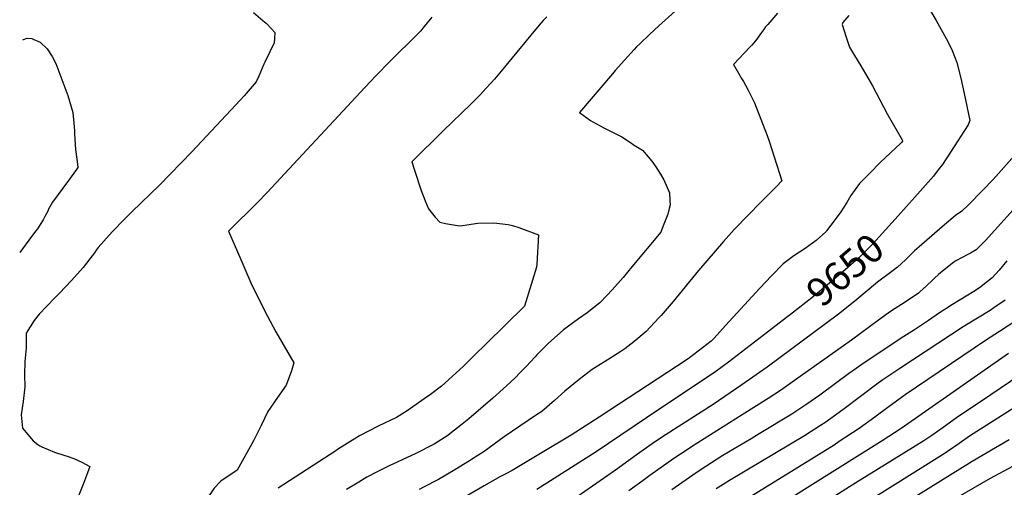
# Model space of a CAD drawing. Units: inches. Extents: x 2550739 to 2556220, y 1513131 to 1518521.
# Drawn here: x 2550781 to 2551781, y 1514140 to 1514615 of the extents above; entities that cross this region are included whole.
import ezdxf
from ezdxf.enums import TextEntityAlignment as Align

# ---------------------------------------------------------------- set-up
doc = ezdxf.new("R2010")
doc.units = ezdxf.units.IN
doc.header["$MEASUREMENT"] = 0
doc.layers.add('tile_2647_26_contour_10ft', color=115, linetype='Continuous')
doc.styles.add('Arial', font='arial.ttf')

msp = doc.modelspace()

# ---------------------------------------------------------------- linework, layer by layer
at = {"layer": 'tile_2647_26_contour_10ft'}
for points, elevation in [([(2551784.31, 1514690.86), (2551735.24, 1514651.79), (2551724.81, 1514643.35), (2551712.06, 1514631.88), (2551705.06, 1514625.5), (2551711.75, 1514614.02), (2551721.92, 1514595.63), (2551723.53, 1514592.55), (2551728.12, 1514583.36), (2551732.82, 1514571.34), (2551737, 1514555.33), (2551740.24, 1514540), (2551745.93, 1514512.38), (2551744.45, 1514508.12), (2551726.46, 1514480.19), (2551718.08, 1514467.79), (2551713.98, 1514462.29), (2551709.1, 1514456.04), (2551690.03, 1514434.71), (2551673.14, 1514415.91)], 9650), ([(2551446.99, 1514623.4), (2551430.22, 1514608.48), (2551420.77, 1514599.86), (2551411.01, 1514590.41), (2551407.66, 1514587.16), (2551405.18, 1514584.53), (2551395.26, 1514573.74), (2551385.87, 1514563.06), (2551383.12, 1514559.89), (2551349.77, 1514520.71), (2551360.88, 1514512.5), (2551363.38, 1514511.05), (2551374.39, 1514505.08), (2551377.84, 1514503.36), (2551388.07, 1514498.39), (2551392.64, 1514495.8), (2551401.43, 1514490.3), (2551405.04, 1514487.36), (2551413.68, 1514482.29), (2551423.14, 1514471.18), (2551427.23, 1514465.48), (2551431.91, 1514458.13), (2551435.46, 1514452.13), (2551441.2, 1514438.96), (2551441.52, 1514431.44), (2551441.64, 1514426.89), (2551440.8, 1514423.32), (2551439.25, 1514417.42), (2551436.75, 1514410.75), (2551434.77, 1514405.57), (2551432.34, 1514399.32), (2551402.87, 1514363.9), (2551393.94, 1514353.25), (2551382.88, 1514340.68), (2551377.5, 1514334.8), (2551370.34, 1514327.38), (2551357.41, 1514317.21), (2551348.79, 1514311.39), (2551333.57, 1514300.09), (2551317.97, 1514286.3), (2551313.7, 1514282), (2551306.45, 1514274.68), (2551304.59, 1514272.76), (2551295.42, 1514262.78), (2551290.13, 1514257.33), (2551284.02, 1514251.08), (2551275.64, 1514243.27), (2551261.8, 1514230.7), (2551237.36, 1514209.78), (2551230.66, 1514204.26), (2551218.09, 1514194.48), (2551216, 1514192.98), (2551201.99, 1514184.01), (2551182.77, 1514174.08), (2551179.18, 1514172.38), (2551155.75, 1514161.67), (2551144.12, 1514155.92), (2551133.93, 1514150.57), (2551125.54, 1514145.58), (2551113.14, 1514137.97)], 9680), ([(2551018.56, 1514622), (2551028.36, 1514613.99), (2551031.59, 1514611.33), (2551037.41, 1514605.08), (2551040.33, 1514601.8), (2551040.05, 1514595.69), (2551039.77, 1514591.32), (2551035.25, 1514582.07), (2551030.13, 1514571.56), (2551029.23, 1514569.7), (2551024.08, 1514557.47), (2551021.53, 1514551.65), (2551017.3, 1514546.82), (2551009.12, 1514537.54), (2551000.9, 1514528.32), (2550956.26, 1514480.67), (2550923.32, 1514446.9), (2550895.05, 1514419.86), (2550887.26, 1514412.07), (2550875.16, 1514399.59), (2550861.09, 1514383.67), (2550859.14, 1514380.92), (2550857.32, 1514378.35), (2550852.63, 1514371.95), (2550845.79, 1514363.25), (2550833.85, 1514350.16), (2550821.74, 1514337.2), (2550816.79, 1514332.12), (2550801.15, 1514315.95), (2550795.91, 1514309.45), (2550787.82, 1514296.82), (2550788.01, 1514283.59), (2550787.97, 1514281.46), (2550786.71, 1514267.95), (2550786.22, 1514254.42), (2550786.65, 1514242.25), (2550784.87, 1514227.33), (2550782.82, 1514213.89), (2550784.33, 1514200.33), (2550794.86, 1514187.47), (2550799.63, 1514183.6), (2550801.81, 1514182.42), (2550803.76, 1514181.4), (2550816.75, 1514175.91), (2550818.83, 1514175.19), (2550830.69, 1514171.5), (2550836.37, 1514169.47), (2550844.28, 1514165.93), (2550852.6, 1514161.33), (2550850.14, 1514154.93), (2550845.97, 1514144.17), (2550836.75, 1514120.6)], 9710), ([(2551199.91, 1514617.5), (2551194.96, 1514611.44), (2551191.94, 1514607.77), (2551188.15, 1514603.28), (2551186.46, 1514601.35), (2551183.51, 1514598.31), (2551176.05, 1514590.83), (2551166.67, 1514581.83), (2551157.35, 1514572.74), (2551143.05, 1514557.81), (2551132.13, 1514546.25), (2551032.22, 1514439.13), (2551023.17, 1514429.71), (2550993.2, 1514400.15), (2551005.74, 1514371.29), (2551016.17, 1514347.79), (2551024.43, 1514330.37), (2551032.92, 1514313.89), (2551041.5, 1514297.99), (2551059.58, 1514266.68), (2551057.25, 1514258.3), (2551051.82, 1514243.78), (2551042.97, 1514231.35), (2551033.16, 1514217.14), (2551026.34, 1514203.04), (2551025.2, 1514200.36), (2551018.77, 1514187.35), (2551002.17, 1514157.77), (2550985.51, 1514146.39)], 9700), ([(2551316.54, 1514617.81), (2551312.9, 1514613.89), (2551305.01, 1514604.79), (2551271.99, 1514564.69), (2551263.27, 1514554.4), (2551259.65, 1514550.33), (2551254.74, 1514544.83), (2551249.09, 1514538.95), (2551244.16, 1514533.86), (2551239.5, 1514529.2), (2551211.42, 1514501.97), (2551179.6, 1514470.42), (2551182.13, 1514462.18), (2551189.1, 1514441.6), (2551192.95, 1514430.86), (2551196.34, 1514422.9), (2551203.07, 1514414.55), (2551208.03, 1514409.32), (2551213.61, 1514407.88), (2551227.77, 1514405.64), (2551230.8, 1514406.05), (2551235.41, 1514406.69), (2551246.49, 1514408.26), (2551262.87, 1514408.61), (2551277.15, 1514406.87), (2551281.8, 1514406.06), (2551288.17, 1514403.74), (2551307.91, 1514396.39), (2551306.36, 1514366.54), (2551306.19, 1514363.51), (2551293.69, 1514324.11), (2551254.91, 1514285.75), (2551243.22, 1514274.21), (2551232.97, 1514264.25), (2551231.42, 1514262.75), (2551209.68, 1514242.79), (2551205.65, 1514239.79), (2551198.1, 1514234.18), (2551195.43, 1514232.3), (2551174.66, 1514217.87), (2551164, 1514211.16), (2551145.15, 1514202.18), (2551126.28, 1514192.5), (2551104.13, 1514178.6), (2551102.15, 1514177.32), (2551043.91, 1514139.56)], 9690), ([(2551550.63, 1514621.24), (2551540.83, 1514609.95), (2551538.62, 1514607.38), (2551536.53, 1514604.64), (2551534.61, 1514601.87), (2551531.1, 1514597.04), (2551529.7, 1514595.1), (2551526.68, 1514591.33), (2551524.67, 1514589.06), (2551522.63, 1514586.82), (2551506.18, 1514569.29), (2551511.07, 1514560.6), (2551514.27, 1514554.97), (2551516.13, 1514551.97), (2551518.32, 1514548.31), (2551520.97, 1514543.26), (2551527.49, 1514530.29), (2551540.19, 1514497.13), (2551542.27, 1514491.63), (2551555.22, 1514451.21), (2551549.54, 1514445.36), (2551535.16, 1514430.8), (2551519.15, 1514414.87), (2551508.53, 1514403.47), (2551506.89, 1514401.71), (2551495.93, 1514389.58), (2551470.44, 1514360.35), (2551444.65, 1514328.91), (2551432.53, 1514314.66), (2551430.27, 1514312.14), (2551417.41, 1514298.36), (2551404.88, 1514287.94), (2551395.6, 1514280.88), (2551391.51, 1514278.04), (2551380.36, 1514270.96), (2551365.11, 1514261.43), (2551362.47, 1514259.67), (2551349.4, 1514249.58), (2551334.7, 1514237.85), (2551324.18, 1514228.32), (2551311.53, 1514217.33), (2551305.09, 1514213), (2551273.13, 1514191.38), (2551268.18, 1514187.67), (2551252.85, 1514176.68), (2551240.01, 1514168.47), (2551238.02, 1514167.2), (2551222.99, 1514158.07), (2551206.41, 1514148.34), (2551191.39, 1514140.35), (2551186.78, 1514137.9)], 9670), ([(2551623.21, 1514619.01), (2551619.01, 1514614.2), (2551617.08, 1514611.95), (2551616.45, 1514609.83), (2551620.28, 1514597.04), (2551622.05, 1514591.97), (2551623.91, 1514587.01), (2551628.92, 1514578.46), (2551635.21, 1514568.03), (2551647.04, 1514547.53), (2551662, 1514519.38), (2551677.14, 1514492.9), (2551677.52, 1514491.47), (2551676.88, 1514490.48), (2551675.99, 1514489.54), (2551654.99, 1514469.83), (2551644.33, 1514459.2), (2551634.03, 1514448.46), (2551625.28, 1514436.43), (2551621.05, 1514429.3), (2551614.85, 1514419.87), (2551609.24, 1514411.91), (2551600.55, 1514400.37), (2551600.23, 1514399.99), (2551599.78, 1514399.52), (2551589.95, 1514390.69), (2551578.96, 1514382.46), (2551567.29, 1514375.25), (2551556.44, 1514366.92), (2551544.5, 1514354.71), (2551532.68, 1514342.34), (2551497.9, 1514304.34), (2551486.29, 1514291.71), (2551483.44, 1514288.66), (2551461.47, 1514271.6), (2551457.98, 1514269.18), (2551369.59, 1514211.46), (2551341.35, 1514193.31), (2551310.24, 1514174.43), (2551281.47, 1514157.25), (2551275.07, 1514154), (2551272.22, 1514152.58), (2551268.83, 1514150.99), (2551252.93, 1514141.91), (2551227.95, 1514127.21)], 9660), ([(2550795.72, 1514594.74), (2550802.07, 1514591.97), (2550809.26, 1514585.29), (2550814.15, 1514577.34), (2550817.99, 1514570.28), (2550830.25, 1514537.87), (2550835.31, 1514520.71), (2550836.57, 1514506.16), (2550836.86, 1514501.93), (2550836.93, 1514498.84), (2550838.09, 1514483.08), (2550839.73, 1514470.99), (2550840.49, 1514464.79), (2550838.96, 1514462.6), (2550831, 1514451.55), (2550814.68, 1514429.64), (2550810.74, 1514422.37), (2550809.77, 1514420.36), (2550806.98, 1514415.01), (2550805.13, 1514411.71), (2550802.75, 1514407.87), (2550799.29, 1514402.64), (2550797.67, 1514400.43), (2550793.4, 1514394.69), (2550781.34, 1514378.66)], 9720), ([(2550784.49, 1514594.32), (2550785.07, 1514594.7), (2550788.79, 1514595.91), (2550793.81, 1514595.57), (2550795.72, 1514594.74)], 9720), ([(2551802.31, 1514489.12), (2551769.72, 1514452.63), (2551759.29, 1514441.84), (2551744.67, 1514426.9), (2551737.98, 1514420.36), (2551731.39, 1514416.03), (2551720.25, 1514406.47), (2551697.09, 1514386.57), (2551694.43, 1514384.26), (2551689.84, 1514380.25), (2551686.62, 1514377.06), (2551680.83, 1514371.23), (2551672.71, 1514363.55), (2551666.82, 1514359.42), (2551652.15, 1514348.39), (2551629.23, 1514329.14), (2551612.69, 1514315.97), (2551540.36, 1514262.25), (2551514.61, 1514244.15), (2551485.28, 1514224.45), (2551437.82, 1514193.87), (2551426.87, 1514186.71), (2551410.85, 1514175.53), (2551386.13, 1514157.49), (2551339.65, 1514125.11)], 9640), ([(2551799, 1514432.06), (2551761.78, 1514390.76), (2551752.55, 1514381.4), (2551746.8, 1514377.9), (2551744.09, 1514376.36), (2551738.09, 1514373.59), (2551731.89, 1514370.18), (2551729.79, 1514368.73), (2551720.02, 1514360.99), (2551714.07, 1514356.21), (2551710.13, 1514352.44), (2551708.18, 1514350.4), (2551702.02, 1514344.74), (2551695.32, 1514338.59), (2551693.7, 1514337.32), (2551680.28, 1514328.13), (2551666.6, 1514319.26), (2551662.98, 1514316.88), (2551653.24, 1514310), (2551625.74, 1514289.5), (2551565.65, 1514246.8), (2551553.63, 1514238.5), (2551541.34, 1514230.35), (2551514.92, 1514213.87), (2551463.39, 1514181.17), (2551458.96, 1514178.34), (2551452.35, 1514174.06), (2551445.63, 1514169.39), (2551421.16, 1514152.21), (2551414.26, 1514147.22), (2551399.65, 1514136.68)], 9630), ([(2551673.14, 1514415.91), (2551647.42, 1514387.28), (2551633.43, 1514373.12), (2551619.35, 1514360.91), (2551603.43, 1514347.3), (2551587.32, 1514333.82), (2551563.87, 1514315.56), (2551559.89, 1514312.48)], 9650), ([(2551783.65, 1514370.19), (2551775.85, 1514360.76), (2551768.64, 1514352.93), (2551763.8, 1514349.08), (2551755.67, 1514342.84), (2551749.91, 1514338.99), (2551742.41, 1514334.2), (2551728.54, 1514325.91), (2551721.51, 1514321.42), (2551715.24, 1514317.28), (2551704.1, 1514309.39), (2551691.68, 1514301.35), (2551689.65, 1514300.05), (2551676.32, 1514291.69), (2551635.44, 1514264.14), (2551628.28, 1514259.3), (2551624.19, 1514256.52), (2551593.66, 1514233.64), (2551580.65, 1514224.55), (2551568.36, 1514216.39), (2551565.32, 1514214.52), (2551532.24, 1514194.43), (2551523.95, 1514189.42), (2551495.33, 1514172.44), (2551477.84, 1514161.41), (2551468.07, 1514154.89), (2551443.58, 1514137.76)], 9620), ([(2551781.69, 1514330.15), (2551770.31, 1514322.29), (2551766.47, 1514319.77), (2551739.17, 1514302.94), (2551675.01, 1514260.87), (2551667.69, 1514256.01), (2551657.82, 1514249.29), (2551653, 1514245.79), (2551616.99, 1514218.85), (2551598.91, 1514205.84), (2551594.53, 1514202.87), (2551578.06, 1514192.43), (2551502.07, 1514147.19), (2551495.7, 1514143.23), (2551488.37, 1514138.67)], 9610), ([(2551559.89, 1514312.48), (2551549.45, 1514304.41), (2551500.88, 1514267.41), (2551487.99, 1514257.91), (2551466.53, 1514243.16), (2551430.07, 1514219.3), (2551366.77, 1514176.23), (2551306.34, 1514138.08)], 9650), ([(2552005.48, 1514307.08), (2551808.84, 1514172.66), (2551794.94, 1514164.49), (2551789.19, 1514161.34), (2551766.71, 1514149.29), (2551724.99, 1514125.04), (2551623.22, 1514062.55), (2551571.2, 1514028.85), (2551545.01, 1514012.55), (2551524.52, 1514000.05), (2551510.8, 1513992.61), (2551502.53, 1513988.15), (2551496.68, 1513985.11), (2551452.83, 1513963.65), (2551437.94, 1513956.69), (2551431.22, 1513953.44), (2551429.26, 1513952.43), (2551420.92, 1513947.96), (2551411.3, 1513942.43), (2551403.64, 1513937.95), (2551382.35, 1513925.15)], 9550), ([(2551791.66, 1514308.6), (2551776.13, 1514298.32), (2551761.91, 1514289.3), (2551680.34, 1514234.11), (2551662.72, 1514221.32), (2551649.59, 1514211.52), (2551633.79, 1514200.05), (2551613.44, 1514186.61), (2551608.13, 1514183.18), (2551413.9, 1514063.23)], 9600), ([(2551845.24, 1514287.03), (2551757.85, 1514227.61), (2551742.79, 1514217.88), (2551732.39, 1514210.68), (2551718.95, 1514200.96), (2551707.28, 1514192.77), (2551699.32, 1514187.55), (2551630.29, 1514144.76), (2551461.94, 1514038.11)], 9580), ([(2551785.35, 1514276.08), (2551676.15, 1514200.05), (2551656.89, 1514187.55), (2551442.18, 1514052.91)], 9590), ([(2551792.07, 1514221.58), (2551745.54, 1514192.05), (2551735.05, 1514184.86), (2551723.41, 1514176.64), (2551720.92, 1514175.05), (2551521.61, 1514050.05)], 9570), ([(2551785.89, 1514188.6), (2551748.26, 1514166.42), (2551661.59, 1514112.55), (2551562.83, 1514050.05), (2551525.87, 1514025.92), (2551509.61, 1514015.44), (2551493.99, 1514006.06), (2551483.72, 1514000.05), (2551478.8, 1513997.43), (2551460.94, 1513988.15), (2551450.05, 1513982.79), (2551420.99, 1513968.37), (2551414.11, 1513964.9), (2551399.91, 1513956.64), (2551373.57, 1513940.51)], 9560), ([(2550985.51, 1514146.39), (2550984.79, 1514145.9), (2550978.88, 1514139.44), (2550975.42, 1514134.35), (2550971.14, 1514128.96), (2550965.34, 1514121.65), (2550960.14, 1514116.4), (2550956.93, 1514113.46), (2550955.16, 1514112), (2550947.93, 1514106.77), (2550920.42, 1514086.12), (2550912.42, 1514079.06), (2550908.6, 1514075.55), (2550905.02, 1514071.41), (2550889.64, 1514058.66), (2550880.23, 1514050.98), (2550869.93, 1514043.41)], 9700)]:
    msp.add_lwpolyline(points, dxfattribs=dict(at, elevation=elevation))

# ---------------------------------------------------------------- texts
at = {"color": 18, "style": 'Arial'}
msp.add_text('9650', height=28.8, rotation=40.72954, dxfattribs=at).set_placement((2551619.35, 1514360.91), align=Align.MIDDLE_CENTER)

doc.saveas('drawing.dxf')
